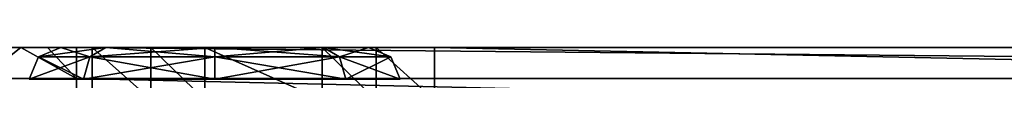
# Model space of a CAD drawing. Units: inches. Extents: x -24.4 to -4.7, y -15 to -4.4.
# Drawn here: x -20.8 to -17.1, y -7.9 to -7.8 of the extents above; entities that cross this region are included whole.
import ezdxf

# ---------------------------------------------------------------- set-up
doc = ezdxf.new("R2010")
doc.units = ezdxf.units.IN
doc.header["$MEASUREMENT"] = 0
doc.layers.add('55', color=7, linetype='Continuous')

msp = doc.modelspace()

# ---------------------------------------------------------------- linework, layer by layer
at = {"layer": '55', "color": 253, "linetype": 'Continuous', "true_color": 0xa8a8a8}
for points in [[(-20.484, -7.8038, 50.4927), (-22.1557, -7.8038, 50.4927), (-20.484, -7.9977, 50.4927), (-20.484, -7.8038, 50.4927)], [(-20.484, -7.9977, 50.4927), (-22.1557, -7.8038, 50.4927), (-22.1557, -7.9977, 50.4927), (-20.484, -7.9977, 50.4927)], [(-22.1557, -7.8038, 50.4927), (-20.484, -7.8038, 50.4927), (-21.4864, -7.8038, 40.0202), (-22.1557, -7.8038, 50.4927)], [(-21.4864, -7.8038, 40.0202), (-20.484, -7.8038, 50.4927), (-21.3194, -7.8038, 39.951), (-21.4864, -7.8038, 40.0202)], [(-21.3194, -7.8038, 39.951), (-20.484, -7.8038, 50.4927), (-21.2502, -7.8038, 39.784), (-21.3194, -7.8038, 39.951)], [(-21.2502, -7.8038, 39.784), (-20.484, -7.8038, 50.4927), (-21.2502, -7.8038, 38.6546), (-21.2502, -7.8038, 39.784)], [(-21.2502, -7.8038, 38.6546), (-20.484, -7.8038, 50.4927), (-20.7494, -7.8038, 38.3463), (-21.2502, -7.8038, 38.6546)], [(-21.2502, -7.8038, 38.6546), (-20.7494, -7.8038, 38.3463), (-20.8953, -7.9191, 38.1093), (-21.2502, -7.8038, 38.6546)], [(-20.7494, -7.8038, 38.3463), (-20.543, -7.9191, 38.0096), (-20.8953, -7.9191, 38.1093), (-20.7494, -7.8038, 38.3463)], [(-20.7494, -7.8038, 38.3463), (-20.484, -7.8038, 50.4927), (-20.6502, -7.8038, 38.3028), (-20.7494, -7.8038, 38.3463)], [(-20.7494, -7.8038, 38.3463), (-20.6502, -7.8038, 38.3028), (-20.543, -7.9191, 38.0096), (-20.7494, -7.8038, 38.3463)], [(-20.4925, -7.8384, 53.3963), (-20.6006, -7.8038, 52.9336), (-20.6841, -7.8384, 52.9336), (-20.4925, -7.8384, 53.3963)], [(-20.6006, -7.8038, 52.9336), (-20.4339, -7.8038, 52.5305), (-20.6841, -7.8384, 52.9336), (-20.6006, -7.8038, 52.9336)], [(-20.6841, -7.8384, 52.9336), (-20.4339, -7.8038, 52.5305), (-20.4925, -7.8384, 52.4709), (-20.6841, -7.8384, 52.9336)], [(-20.6502, -7.8038, 38.3028), (-20.484, -7.8038, 50.4927), (-20.543, -7.8038, 38.2879), (-20.6502, -7.8038, 38.3028)], [(-20.6502, -7.8038, 38.3028), (-20.543, -7.8038, 38.2879), (-20.543, -7.9191, 38.0096), (-20.6502, -7.8038, 38.3028)], [(-20.6006, -7.8038, 52.9336), (-20.4339, -7.8038, 53.3367), (-20.4339, -7.8038, 52.5305), (-20.6006, -7.8038, 52.9336)], [(-20.4339, -7.8038, 53.3367), (-20.6006, -7.8038, 52.9336), (-20.4925, -7.8384, 53.3963), (-20.4339, -7.8038, 53.3367)], [(-8.7688, -7.8038, 50.4621), (-8.5518, -7.8038, 50.4927), (-20.543, -7.8038, 38.2879), (-8.7688, -7.8038, 50.4621)], [(-20.543, -7.8038, 38.2879), (-8.5518, -7.8038, 50.4927), (-8.4928, -7.8038, 38.2879), (-20.543, -7.8038, 38.2879)], [(-20.484, -7.8038, 50.4927), (-20.267, -7.8038, 50.4621), (-20.543, -7.8038, 38.2879), (-20.484, -7.8038, 50.4927)], [(-8.9691, -7.8038, 50.373), (-8.7688, -7.8038, 50.4621), (-20.543, -7.8038, 38.2879), (-8.9691, -7.8038, 50.373)], [(-9.4052, -7.8038, 50.1005), (-8.9691, -7.8038, 50.373), (-20.543, -7.8038, 38.2879), (-9.4052, -7.8038, 50.1005)], [(-9.6054, -7.8038, 50.0114), (-9.4052, -7.8038, 50.1005), (-20.543, -7.8038, 38.2879), (-9.6054, -7.8038, 50.0114)], [(-9.8224, -7.8038, 49.9809), (-9.6054, -7.8038, 50.0114), (-20.543, -7.8038, 38.2879), (-9.8224, -7.8038, 49.9809)], [(-19.2134, -7.8038, 49.9809), (-9.8224, -7.8038, 49.9809), (-20.543, -7.8038, 38.2879), (-19.2134, -7.8038, 49.9809)], [(-19.4304, -7.8038, 50.0114), (-19.2134, -7.8038, 49.9809), (-20.543, -7.8038, 38.2879), (-19.4304, -7.8038, 50.0114)], [(-19.6307, -7.8038, 50.1005), (-19.4304, -7.8038, 50.0114), (-20.543, -7.8038, 38.2879), (-19.6307, -7.8038, 50.1005)], [(-20.0668, -7.8038, 50.373), (-19.6307, -7.8038, 50.1005), (-20.543, -7.8038, 38.2879), (-20.0668, -7.8038, 50.373)], [(-20.267, -7.8038, 50.4621), (-20.0668, -7.8038, 50.373), (-20.543, -7.8038, 38.2879), (-20.267, -7.8038, 50.4621)], [(-20.543, -7.8038, 38.2879), (-8.4928, -7.8038, 38.2879), (-8.4928, -7.9191, 38.0096), (-20.543, -7.8038, 38.2879)], [(-20.543, -7.9191, 38.0096), (-20.543, -7.8038, 38.2879), (-8.4928, -7.9191, 38.0096), (-20.543, -7.9191, 38.0096)], [(-20.0297, -7.8384, 53.588), (-20.4339, -7.8038, 53.3367), (-20.4925, -7.8384, 53.3963), (-20.0297, -7.8384, 53.588)], [(-20.4339, -7.8038, 52.5305), (-20.0297, -7.8038, 52.3627), (-20.4925, -7.8384, 52.4709), (-20.4339, -7.8038, 52.5305)], [(-20.4925, -7.8384, 52.4709), (-20.0297, -7.8038, 52.3627), (-20.0297, -7.8384, 52.2792), (-20.4925, -7.8384, 52.4709)], [(-20.484, -7.8038, 50.4927), (-20.484, -7.9977, 50.4927), (-20.267, -7.9978, 50.4621), (-20.484, -7.8038, 50.4927)], [(-20.267, -7.8038, 50.4621), (-20.484, -7.8038, 50.4927), (-20.267, -7.9978, 50.4621), (-20.267, -7.8038, 50.4621)], [(-20.4339, -7.8038, 53.3367), (-20.0297, -7.8038, 53.5045), (-20.4339, -7.8038, 52.5305), (-20.4339, -7.8038, 53.3367)], [(-20.4339, -7.8038, 52.5305), (-20.0297, -7.8038, 53.5045), (-20.0297, -7.8038, 52.3627), (-20.4339, -7.8038, 52.5305)], [(-20.0297, -7.8038, 53.5045), (-20.4339, -7.8038, 53.3367), (-20.0297, -7.8384, 53.588), (-20.0297, -7.8038, 53.5045)], [(-20.0668, -7.8038, 50.373), (-20.267, -7.8038, 50.4621), (-20.0668, -7.9981, 50.373), (-20.0668, -7.8038, 50.373)], [(-20.267, -7.8038, 50.4621), (-20.267, -7.9978, 50.4621), (-20.0668, -7.9981, 50.373), (-20.267, -7.8038, 50.4621)], [(-19.6307, -7.8038, 50.1005), (-20.0668, -7.8038, 50.373), (-19.6307, -7.999, 50.1005), (-19.6307, -7.8038, 50.1005)], [(-20.0668, -7.8038, 50.373), (-20.0668, -7.9981, 50.373), (-19.6307, -7.999, 50.1005), (-20.0668, -7.8038, 50.373)], [(-20.0297, -7.8038, 53.5045), (-19.6255, -7.8038, 53.3367), (-20.0297, -7.8038, 52.3627), (-20.0297, -7.8038, 53.5045)], [(-20.0297, -7.8038, 52.3627), (-19.6255, -7.8038, 53.3367), (-19.6255, -7.8038, 52.5305), (-20.0297, -7.8038, 52.3627)], [(-19.6255, -7.8038, 53.3367), (-20.0297, -7.8038, 53.5045), (-19.567, -7.8384, 53.3963), (-19.6255, -7.8038, 53.3367)], [(-19.567, -7.8384, 53.3963), (-20.0297, -7.8038, 53.5045), (-20.0297, -7.8384, 53.588), (-19.567, -7.8384, 53.3963)], [(-20.0297, -7.8038, 52.3627), (-19.6255, -7.8038, 52.5305), (-20.0297, -7.8384, 52.2792), (-20.0297, -7.8038, 52.3627)], [(-20.0297, -7.8384, 52.2792), (-19.6255, -7.8038, 52.5305), (-19.567, -7.8384, 52.4709), (-20.0297, -7.8384, 52.2792)], [(-19.4304, -7.8038, 50.0114), (-19.6307, -7.8038, 50.1005), (-19.4304, -7.9993, 50.0114), (-19.4304, -7.8038, 50.0114)], [(-19.6307, -7.8038, 50.1005), (-19.6307, -7.999, 50.1005), (-19.4304, -7.9993, 50.0114), (-19.6307, -7.8038, 50.1005)], [(-19.6255, -7.8038, 53.3367), (-19.4589, -7.8038, 52.9336), (-19.6255, -7.8038, 52.5305), (-19.6255, -7.8038, 53.3367)], [(-19.4589, -7.8038, 52.9336), (-19.6255, -7.8038, 53.3367), (-19.3754, -7.8384, 52.9336), (-19.4589, -7.8038, 52.9336)], [(-19.3754, -7.8384, 52.9336), (-19.6255, -7.8038, 53.3367), (-19.567, -7.8384, 53.3963), (-19.3754, -7.8384, 52.9336)], [(-19.6255, -7.8038, 52.5305), (-19.4589, -7.8038, 52.9336), (-19.567, -7.8384, 52.4709), (-19.6255, -7.8038, 52.5305)], [(-19.4589, -7.8038, 52.9336), (-19.3754, -7.8384, 52.9336), (-19.567, -7.8384, 52.4709), (-19.4589, -7.8038, 52.9336)], [(-19.2134, -7.8038, 49.9809), (-19.4304, -7.8038, 50.0114), (-19.2134, -7.9995, 49.9809), (-19.2134, -7.8038, 49.9809)], [(-19.4304, -7.8038, 50.0114), (-19.4304, -7.9993, 50.0114), (-19.2134, -7.9995, 49.9809), (-19.4304, -7.8038, 50.0114)], [(-9.8224, -7.8038, 49.9809), (-19.2134, -7.8038, 49.9809), (-9.8224, -7.9995, 49.9809), (-9.8224, -7.8038, 49.9809)], [(-19.2134, -7.8038, 49.9809), (-19.2134, -7.9995, 49.9809), (-9.8224, -7.9995, 49.9809), (-19.2134, -7.8038, 49.9809)], [(-20.5169, -7.9219, 53.4208), (-20.6841, -7.8384, 52.9336), (-20.7187, -7.9219, 52.9336), (-20.5169, -7.9219, 53.4208)], [(-20.7187, -7.9219, 52.9336), (-20.6841, -7.8384, 52.9336), (-20.4925, -7.8384, 52.4709), (-20.7187, -7.9219, 52.9336)], [(-20.7187, -7.9219, 52.9336), (-20.4925, -7.8384, 52.4709), (-20.5169, -7.9219, 52.4464), (-20.7187, -7.9219, 52.9336)], [(-20.4925, -7.8384, 53.3963), (-20.6841, -7.8384, 52.9336), (-20.5169, -7.9219, 53.4208), (-20.4925, -7.8384, 53.3963)], [(-20.0297, -7.9219, 53.6226), (-20.4925, -7.8384, 53.3963), (-20.5169, -7.9219, 53.4208), (-20.0297, -7.9219, 53.6226)], [(-20.4925, -7.8384, 52.4709), (-20.0297, -7.8384, 52.2792), (-20.5169, -7.9219, 52.4464), (-20.4925, -7.8384, 52.4709)], [(-20.5169, -7.9219, 52.4464), (-20.0297, -7.8384, 52.2792), (-20.0297, -7.9219, 52.2446), (-20.5169, -7.9219, 52.4464)], [(-20.0297, -7.8384, 53.588), (-20.4925, -7.8384, 53.3963), (-20.0297, -7.9219, 53.6226), (-20.0297, -7.8384, 53.588)], [(-19.567, -7.8384, 53.3963), (-20.0297, -7.8384, 53.588), (-19.5426, -7.9219, 53.4208), (-19.567, -7.8384, 53.3963)], [(-19.5426, -7.9219, 53.4208), (-20.0297, -7.8384, 53.588), (-20.0297, -7.9219, 53.6226), (-19.5426, -7.9219, 53.4208)], [(-20.0297, -7.8384, 52.2792), (-19.567, -7.8384, 52.4709), (-20.0297, -7.9219, 52.2446), (-20.0297, -7.8384, 52.2792)], [(-20.0297, -7.9219, 52.2446), (-19.567, -7.8384, 52.4709), (-19.5426, -7.9219, 52.4464), (-20.0297, -7.9219, 52.2446)], [(-19.3754, -7.8384, 52.9336), (-19.567, -7.8384, 53.3963), (-19.3408, -7.9219, 52.9336), (-19.3754, -7.8384, 52.9336)], [(-19.3408, -7.9219, 52.9336), (-19.567, -7.8384, 53.3963), (-19.5426, -7.9219, 53.4208), (-19.3408, -7.9219, 52.9336)], [(-19.567, -7.8384, 52.4709), (-19.3754, -7.8384, 52.9336), (-19.5426, -7.9219, 52.4464), (-19.567, -7.8384, 52.4709)], [(-19.3754, -7.8384, 52.9336), (-19.3408, -7.9219, 52.9336), (-19.5426, -7.9219, 52.4464), (-19.3754, -7.8384, 52.9336)], [(-20.543, -7.9191, 38.0096), (-20.543, -8.1975, 37.8942), (-20.8953, -7.9191, 38.1093), (-20.543, -7.9191, 38.0096)], [(-20.543, -8.1975, 37.8942), (-20.7575, -8.1975, 37.924), (-20.8953, -7.9191, 38.1093), (-20.543, -8.1975, 37.8942)], [(-8.4928, -8.1975, 37.8942), (-20.543, -8.1975, 37.8942), (-20.543, -7.9191, 38.0096), (-8.4928, -8.1975, 37.8942)], [(-8.4928, -8.1975, 37.8942), (-20.543, -7.9191, 38.0096), (-8.4928, -7.9191, 38.0096), (-8.4928, -8.1975, 37.8942)]]:
    msp.add_3dface(points, dxfattribs=at)

doc.saveas('drawing.dxf')
